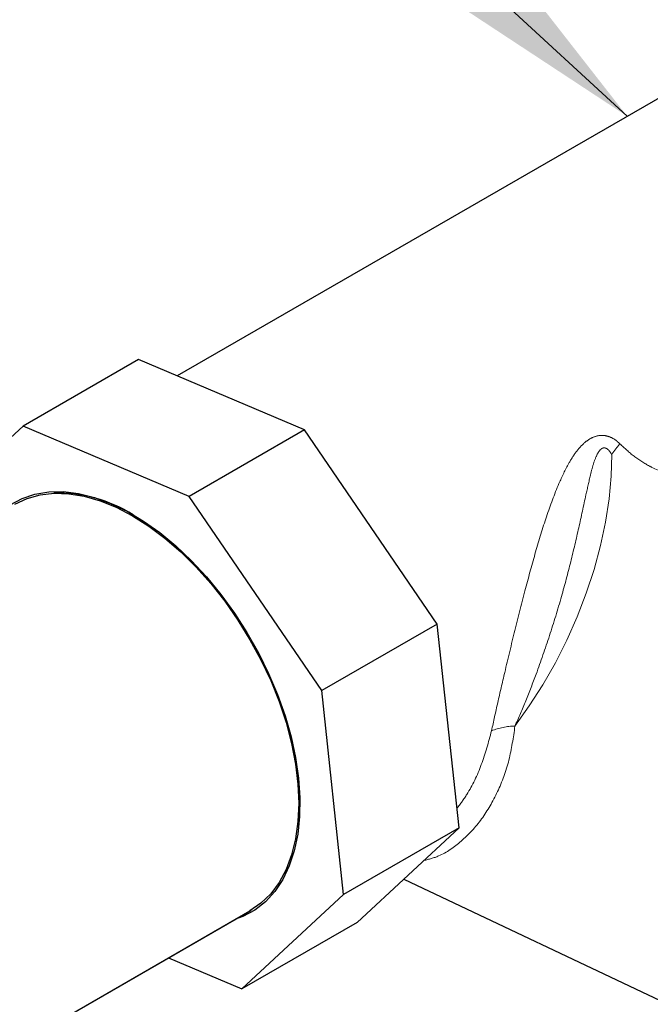
# Model space of a CAD drawing. Units: inches. Extents: x 3 to 32.9, y 0.8 to 15.9.
# Drawn here: x 12.4 to 12.8, y 6.6 to 7.2 of the extents above; entities that cross this region are included whole.
import ezdxf

# ---------------------------------------------------------------- set-up
doc = ezdxf.new("R2010")
doc.units = ezdxf.units.IN
doc.header["$MEASUREMENT"] = 0
doc.linetypes.add('SLD-Phantom', pattern=[0.5, 0.25, -0.05, 0.05, -0.05, 0.05, -0.05])
doc.linetypes.add('SLD-Solid', pattern=[0])
doc.dimstyles.get("Standard").update_dxf_attribs({"dimtxt": 0.18, "dimasz": 0.18, "dimexe": 0.18, "dimexo": 0.0625, "dimgap": 0.09, "dimtad": 0, "dimtih": 1, "dimtoh": 1, "dimdec": 4, "dimzin": 0, "dimdsep": 46, "dimtxsty": 'Standard', "dimcen": 0.09, "dimadec": 0, "dimazin": 0, "dimtfac": 1, "dimtdec": 4, "dimtofl": 0, "dimtmove": 0, "dimatfit": 3, "dimfxl": 0, "dimtolj": 1, "dimtzin": 0, "dimarcsym": 0})

msp = doc.modelspace()

# ---------------------------------------------------------------- linework, layer by layer
at = {"color": 7, "linetype": 'SLD-Solid', "lineweight": 25}
for p, q in [((12.969, 7.21233), (12.51187, 6.94844)), ((12.4883, 6.95846), (12.41758, 6.91764)), ((12.58993, 6.91524), (12.4883, 6.95846)), ((12.41758, 6.91764), (12.35518, 6.85975)), ((12.51922, 6.87442), (12.41758, 6.91764)), ((12.58993, 6.91524), (12.51922, 6.87442)), ((12.67126, 6.79623), (12.58993, 6.91524)), ((12.60055, 6.75541), (12.51922, 6.87442)), ((12.67126, 6.79623), (12.60055, 6.75541)), ((12.68464, 6.67114), (12.67126, 6.79623)), ((12.61393, 6.63032), (12.60055, 6.75541)), ((12.68464, 6.67114), (12.61393, 6.63032)), ((12.62223, 6.61325), (12.68464, 6.67114)), ((12.65084, 6.63979), (12.96535, 6.49063)), ((12.55152, 6.57243), (12.61393, 6.63032)), ((12.09708, 6.35508), (12.55733, 6.62078)), ((12.09708, 6.35508), (12.55733, 6.62078)), ((12.09708, 6.35508), (12.55655, 6.62033)), ((12.62223, 6.61325), (12.55152, 6.57243)), ((12.50664, 6.59152), (12.55152, 6.57243))]:
    msp.add_line(p, q, dxfattribs=at)
at = {"color": 8, "linetype": 'SLD-Phantom', "lineweight": 18, "flags": 128}
msp.add_lwpolyline([(12.71889, 6.73365), (12.72768, 6.74595), (12.73595, 6.75891), (12.74363, 6.77241), (12.75067, 6.78636), (12.757, 6.80064), (12.76257, 6.81514), (12.76735, 6.82974), (12.77129, 6.84433), (12.77436, 6.85878), (12.77654, 6.873), (12.7778, 6.88685), (12.77815, 6.90023)], dxfattribs=at)
at = {"color": 7, "linetype": 'SLD-Solid', "lineweight": 25, "flags": 128}
for points in [[(12.40363, 6.86459), (12.40967, 6.86926), (12.4169, 6.87317), (12.42479, 6.87585), (12.43325, 6.87726), (12.44221, 6.8774), (12.45157, 6.87627), (12.46126, 6.87387), (12.47116, 6.87024), (12.4812, 6.86539), (12.49126, 6.85939), (12.50127, 6.85229), (12.51111, 6.84415), (12.5207, 6.83506), (12.52993, 6.8251), (12.53874, 6.81437), (12.54702, 6.80298), (12.55469, 6.79102), (12.5617, 6.77863), (12.56795, 6.7659), (12.57341, 6.75298), (12.57801, 6.73998), (12.58171, 6.72703), (12.58448, 6.71426), (12.58628, 6.70178), (12.5871, 6.68971), (12.58694, 6.67818), (12.58579, 6.6673), (12.58366, 6.65716), (12.58058, 6.64787), (12.57658, 6.63951), (12.57169, 6.63217), (12.56595, 6.62592), (12.55944, 6.62081), (12.55221, 6.6169), (12.54762, 6.61517)], [(12.41255, 6.86974), (12.41996, 6.87322), (12.42798, 6.87546), (12.43655, 6.87644), (12.44559, 6.87616), (12.455, 6.87462), (12.46469, 6.87183), (12.47457, 6.86781), (12.48455, 6.86262), (12.49453, 6.85629), (12.50442, 6.84889), (12.51411, 6.84049), (12.52352, 6.83117), (12.53255, 6.82103), (12.54112, 6.81015), (12.54915, 6.79864), (12.55655, 6.78662), (12.56326, 6.77419), (12.56922, 6.76149), (12.57435, 6.74862), (12.57863, 6.73573), (12.58199, 6.72292), (12.58442, 6.71032), (12.58589, 6.69806), (12.58638, 6.68626), (12.58589, 6.67501), (12.58442, 6.66445), (12.58199, 6.65465), (12.57863, 6.64573), (12.57435, 6.63777), (12.56922, 6.63084), (12.56326, 6.62501), (12.55655, 6.62033), (12.55655, 6.62033)]]:
    msp.add_lwpolyline(points, dxfattribs=at)
at = {"color": 8, "linetype": 'SLD-Phantom', "lineweight": 18}
for centre, radius, start, end in [((12.842, 6.8563), 0.07751, 139.38865, 145.47178), ((12.72032, 6.68946), 0.04422, 91.85075, 110.90873)]:
    msp.add_arc(centre, radius, start, end, dxfattribs=at)
at = {"color": 7, "linetype": 'SLD-Solid', "lineweight": 25}
msp.add_arc((12.43784, 6.78716), 0.08954, 58.16752, 90.98232, dxfattribs=at)
at = {"color": 8, "linetype": 'SLD-Phantom', "lineweight": 18}
for points, knots in [([(12.70453, 6.73076), (12.70578, 6.73646), (12.70827, 6.74786), (12.71314, 6.76873), (12.71878, 6.79239), (12.72515, 6.81727), (12.73147, 6.84063), (12.73804, 6.86223), (12.74473, 6.88034), (12.75094, 6.89353), (12.75639, 6.90221), (12.76138, 6.90765), (12.76661, 6.91099), (12.77148, 6.91222), (12.77662, 6.91143), (12.7805, 6.90926), (12.78253, 6.90734), (12.78316, 6.90675)], [0, 0, 0, 0, 0.085766, 0.171697, 0.28943, 0.407382, 0.512634, 0.618211, 0.723436, 0.793407, 0.838283, 0.882945, 0.910801, 0.938489, 0.96173, 0.988137, 1, 1, 1, 1]), ([(12.77815, 6.90023), (12.77786, 6.90071), (12.77729, 6.90167), (12.77628, 6.90292), (12.77519, 6.90381), (12.77412, 6.90426), (12.77315, 6.90428), (12.77206, 6.9039), (12.77063, 6.9027), (12.76871, 6.89949), (12.76681, 6.89428), (12.7647, 6.88594), (12.76187, 6.87309), (12.75806, 6.85534), (12.75316, 6.83443), (12.74729, 6.81223), (12.74021, 6.78908), (12.73276, 6.76761), (12.72556, 6.74898), (12.72111, 6.73876), (12.71889, 6.73365)], [0, 0, 0, 0, 0.008457, 0.017027, 0.024243, 0.029951, 0.035925, 0.041404, 0.052023, 0.072235, 0.112569, 0.153049, 0.223616, 0.336435, 0.449567, 0.562323, 0.689663, 0.816905, 0.908483, 1, 1, 1, 1]), ([(12.78316, 6.90675), (12.78602, 6.9041), (12.79184, 6.89869), (12.79863, 6.8945), (12.80729, 6.88994), (12.81795, 6.88588), (12.8375, 6.88158), (12.86104, 6.87938), (12.88804, 6.87926), (12.91435, 6.88002), (12.94059, 6.88155), (12.96648, 6.88346), (12.99177, 6.88567), (13.01544, 6.88794), (13.03647, 6.89014), (13.05119, 6.89179), (13.06037, 6.8929), (13.06493, 6.89351), (13.06734, 6.89387), (13.06733, 6.89394), (13.06733, 6.89396)], [0, 0, 0, 0, 0.025158, 0.051334, 0.0551, 0.09529, 0.136486, 0.213379, 0.29038, 0.368431, 0.446485, 0.531445, 0.616397, 0.702332, 0.788227, 0.870208, 0.912013, 0.95378, 0.984672, 1, 1, 1, 1]), ([(13.06987, 6.82833), (13.06963, 6.82846), (13.06852, 6.82907), (13.06435, 6.83015), (13.05761, 6.83157), (13.04937, 6.83299), (13.03684, 6.8349), (13.01905, 6.83729), (12.99513, 6.84025), (12.96937, 6.84336), (12.94279, 6.84667), (12.91594, 6.85025), (12.88891, 6.85447), (12.86104, 6.85962), (12.83661, 6.86607), (12.81616, 6.87376), (12.80162, 6.88132), (12.7888, 6.89019), (12.78173, 6.89686), (12.77815, 6.90023)], [0, 0, 0, 0, 0.011229, 0.052634, 0.094074, 0.136553, 0.179043, 0.265125, 0.351247, 0.438614, 0.52599, 0.605859, 0.685725, 0.766365, 0.846914, 0.891367, 0.9364, 0.967812, 1, 1, 1, 1]), ([(12.71889, 6.73365), (12.71787, 6.72657), (12.71581, 6.71225), (12.70857, 6.69295), (12.69875, 6.67593), (12.68644, 6.6627), (12.67436, 6.6541), (12.66614, 6.65194), (12.66308, 6.65114)], [0, 0, 0, 0, 0.1746613, 0.3534559, 0.5333123, 0.7181678, 0.8951236, 1, 1, 1, 1]), ([(12.68336, 6.68309), (12.68544, 6.68589), (12.69129, 6.69375), (12.69888, 6.70982), (12.70264, 6.72373), (12.70453, 6.73076)], [0, 0, 0, 0, 0.214848, 0.603138, 1, 1, 1, 1])]:
    msp.add_open_spline(points, degree=3, knots=knots, dxfattribs=at)

# ---------------------------------------------------------------- leaders
at = {"annotation_type": 0, "has_hookline": 1, "hookline_direction": 1, "text_width": 1.32676}
msp.add_leader([(12.78765, 7.10765), (11.2808, 8.49806), (11.0463, 8.49806)], dimstyle='Standard', override={"dimtxt": 0.137795, "dimasz": 0.13, "dimexe": 0.03937, "dimexo": 0.03937, "dimgap": 0.06, "dimtad": 0, "dimdec": 2, "dimlfac": 2, "dimadec": 2, "dimtdec": 2}, dxfattribs=at)

doc.saveas('drawing.dxf')
